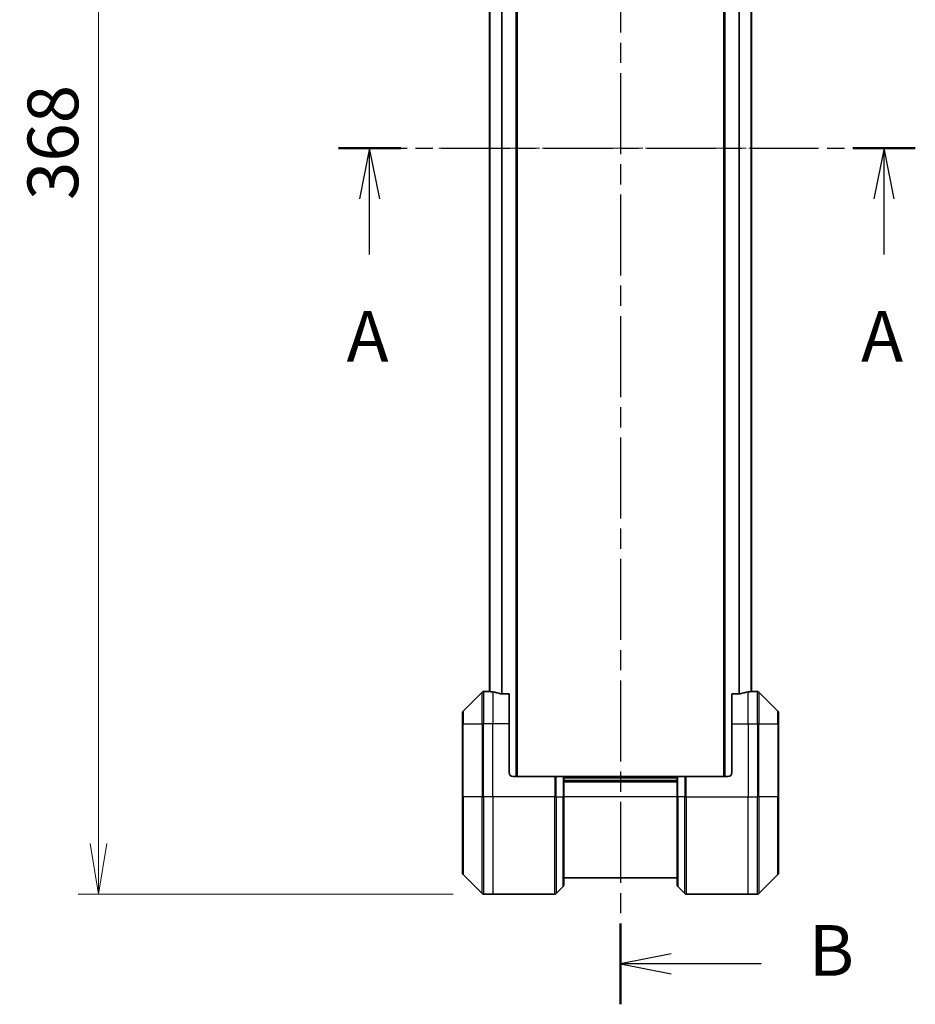
# Model space of a CAD drawing. Units: millimetres. Extents: x 0 to 8858, y 0 to 1405.
# Drawn here: x 2207 to 2428, y 408 to 651 of the extents above; entities that cross this region are included whole.
import ezdxf

# ---------------------------------------------------------------- set-up
doc = ezdxf.new("R2010")
doc.units = ezdxf.units.MM
doc.linetypes.add('CHAIN', pattern=[0.3543, 0.2362, -0.0295, 0.0591, -0.0295])
doc.layers.add('Centerline (ISO)', color=7, linetype='Continuous', lineweight=18, true_color=0x80ffff)
for name, color, linetype, lineweight in [('Dimension (ISO)', 7, 'Continuous', 18), ('Dimension (ISO) @ 1', 7, 'Continuous', 18), ('Section Line (ISO)', 7, 'CHAIN', 25), ('Visible (ISO)', 7, 'Continuous', 35), ('Visible Narrow (ISO)', 7, 'Continuous', 25)]:
    doc.layers.add(name, color=color, linetype=linetype, lineweight=lineweight)
doc.styles.add('Note Text (TK)', font='MS PGothic.ttf')
doc.dimstyles.new('Default - Method 1b (TK)', dxfattribs={"dimscale": 4, "dimtxt": 2.5, "dimasz": 2.5, "dimexe": 1, "dimexo": 1.5, "dimgap": 1, "dimtad": 1, "dimtoh": 1, "dimrnd": 1e-08, "dimdsep": 46, "dimtxsty": 'Note Text (TK)', "dimblk": 'OPEN', "dimcen": 0.09, "dimdle": 5, "dimclrd": 100, "dimclre": 100, "dimclrt": 7, "dimadec": 1, "dimazin": 1, "dimtfac": 1, "dimtmove": 0, "dimatfit": 3, "dimldrblk": 'OPEN', "dimfxl": 0, "dimtolj": 1, "dimlwd": -1, "dimlwe": -1, "dimarcsym": 0})

# ---------------------------------------------------------------- blocks, each defined once
blk = doc.blocks.new('2dTransSection45')
at = {"layer": 'Section Line (ISO)', "linetype": 'CHAIN', "ltscale": 14.333797}
blk.add_line((156.777, 131.802), (185.248, 131.802), dxfattribs=at)
at = {"layer": 'Section Line (ISO)', "linetype": 'Continuous', "lineweight": 50}
for p, q in [((156.777, 131.802), (159.856, 131.802)), ((182.169, 131.802), (185.248, 131.802))]:
    blk.add_line(p, q, dxfattribs=at)
at = {"layer": 'Section Line (ISO)', "linetype": 'Continuous'}
for p, q in [((158.316, 131.802), (157.816, 129.302)), ((158.316, 129.302), (158.316, 131.802)), ((158.816, 129.302), (158.316, 131.802)), ((183.709, 131.802), (183.209, 129.302)), ((183.709, 129.302), (183.709, 131.802)), ((184.209, 129.302), (183.709, 131.802)), ((158.316, 126.571), (158.316, 129.302)), ((183.709, 126.571), (183.709, 129.302))]:
    blk.add_line(p, q, dxfattribs=at)
at = {"layer": 'Section Line (ISO)', "char_height": 2.5, "attachment_point": 7, "style": 'Note Text (TK)'}
for insert in [(157.18, 120.498), (182.572, 120.498)]:
    blk.add_mtext('A', dxfattribs=dict(at, insert=insert))
blk = doc.blocks.new('2dTransSection46')
at = {"layer": 'Section Line (ISO)', "linetype": 'CHAIN', "ltscale": 16.915964}
blk.add_line((170.697, 177.467), (170.697, 89.567), dxfattribs=at)
at = {"layer": 'Section Line (ISO)', "linetype": 'Continuous', "lineweight": 50}
for p, q in [((170.697, 177.467), (170.697, 173.474)), ((170.697, 93.561), (170.697, 89.567))]:
    blk.add_line(p, q, dxfattribs=at)
at = {"layer": 'Section Line (ISO)', "linetype": 'Continuous'}
for p, q in [((173.197, 175.971), (170.697, 175.471)), ((173.197, 175.471), (170.697, 175.471)), ((170.697, 175.471), (173.197, 174.971)), ((177.308, 175.471), (173.197, 175.471)), ((173.197, 92.064), (170.697, 91.564)), ((173.197, 91.564), (170.697, 91.564)), ((170.697, 91.564), (173.197, 91.064)), ((177.64, 91.564), (173.197, 91.564))]:
    blk.add_line(p, q, dxfattribs=at)
at = {"layer": 'Section Line (ISO)', "char_height": 2.5, "attachment_point": 7, "style": 'Note Text (TK)'}
for insert in [(179.674, 174.117), (179.985, 90.196)]:
    blk.add_mtext('B', dxfattribs=dict(at, insert=insert))
blk = doc.blocks.new('_Open')
at = {"color": 0, "linetype": 'ByBlock', "lineweight": -2}
for p, q in [((-1, 0.167), (0, 0)), ((-1, -0.167), (0, 0)), ((0, 0), (-1, 0))]:
    blk.add_line(p, q, dxfattribs=at)
blk = doc.blocks.new('*D37')
at = {"layer": 'Defpoints', "color": 0, "transparency": 16777216}
for p in [(2321.19, 803.01), (2226.19, 435.01), (2321.19, 435.01)]:
    blk.add_point(p, dxfattribs=at)
at = {"layer": 'Dimension (ISO)', "color": 100, "transparency": 16777216}
for p, q in [((2313.69, 803.01), (2221.19, 803.01)), ((2226.19, 790.51), (2226.19, 447.51)), ((2313.69, 435.01), (2221.19, 435.01))]:
    blk.add_line(p, q, dxfattribs=at)
at = {"layer": 'Dimension (ISO)', "color": 100, "transparency": 16777216, "xscale": 12.5, "yscale": 12.5, "zscale": 12.5}
for p, rotation in [((2226.19, 803.01), 90), ((2226.19, 435.01), 270)]:
    blk.add_blockref('_Open', p, dxfattribs=dict(at, rotation=rotation))
at = {"layer": 'Dimension (ISO)', "color": 7, "transparency": 16777216, "insert": (2214.94, 606.26), "char_height": 12.5, "attachment_point": 4, "rotation": 90, "style": 'Note Text (TK)'}
blk.add_mtext('\\A1;368', dxfattribs=at)

msp = doc.modelspace()

# ---------------------------------------------------------------- linework, layer by layer
at = {"layer": 'Centerline (ISO)', "linetype": 'CHAIN', "ltscale": 23.990969}
msp.add_line((2310.1863, 619.011), (2399.7863, 619.011), dxfattribs=at)
at = {"layer": 'Visible (ISO)'}
for p, q in [((2329.4863, 464.011), (2329.4863, 774.011)), ((2380.4863, 774.011), (2380.4863, 464.011)), ((2322.6863, 753.0388), (2322.6863, 484.9831)), ((2387.2863, 484.9831), (2387.2863, 753.0388)), ((2320.8398, 484.8645), (2316.1327, 480.1574)), ((2322.4863, 485.011), (2321.1934, 485.011)), ((2322.6863, 485.011), (2322.4863, 485.011)), ((2322.4863, 485.011), (2322.4863, 485.0029)), ((2327.4863, 484.4272), (2325.5949, 484.4272)), ((2327.4863, 484.4272), (2327.4863, 477.011)), ((2384.3776, 484.4272), (2382.4863, 484.4272)), ((2382.4863, 477.011), (2382.4863, 484.4272)), ((2387.4863, 485.011), (2387.2863, 485.011)), ((2387.4863, 485.0029), (2387.4863, 485.011)), ((2387.4863, 485.011), (2388.7792, 485.011)), ((2393.8398, 480.1574), (2389.1327, 484.8645)), ((2315.9863, 477.011), (2315.9863, 479.8039)), ((2393.9863, 479.8039), (2393.9863, 477.011)), ((2315.9863, 477.011), (2315.9863, 459.011)), ((2327.4863, 465.011), (2327.4863, 477.011)), ((2382.4863, 477.011), (2382.4863, 465.011)), ((2393.9863, 459.011), (2393.9863, 477.011)), ((2328.4863, 464.011), (2338.7792, 464.011)), ((2338.7792, 464.011), (2339.1327, 464.011)), ((2340.8398, 464.011), (2339.1327, 464.011)), ((2340.8398, 464.011), (2340.9863, 464.011)), ((2368.9863, 464.011), (2340.9863, 464.011)), ((2340.9863, 459.011), (2340.9863, 464.011)), ((2368.9863, 464.011), (2369.1327, 464.011)), ((2368.9863, 464.011), (2368.9863, 459.011)), ((2370.8398, 464.011), (2369.1327, 464.011)), ((2370.8398, 464.011), (2371.1934, 464.011)), ((2381.4863, 464.011), (2371.1934, 464.011)), ((2368.9863, 463.011), (2340.9863, 463.011)), ((2315.9863, 440.2181), (2315.9863, 459.011)), ((2340.9863, 459.011), (2340.9863, 437.2181)), ((2368.9863, 437.2181), (2368.9863, 459.011)), ((2393.9863, 459.011), (2393.9863, 440.2181)), ((2316.1327, 439.8645), (2320.8398, 435.1574)), ((2389.1327, 435.1574), (2393.8398, 439.8645)), ((2340.9863, 439.011), (2368.9863, 439.011)), ((2323.4863, 435.011), (2321.1934, 435.011)), ((2338.7792, 435.011), (2323.4863, 435.011)), ((2339.1327, 435.1574), (2340.8398, 436.8645)), ((2370.8398, 435.1574), (2369.1327, 436.8645)), ((2371.1934, 435.011), (2386.4863, 435.011)), ((2386.4863, 435.011), (2388.7792, 435.011))]:
    msp.add_line(p, q, dxfattribs=at)
for centre, radius, start, end in [((2321.1934, 484.511), 0.5, 90, 135), ((2388.7792, 484.511), 0.5, 45, 90), ((2316.4863, 479.8039), 0.5, 135, 180), ((2393.4863, 479.8039), 0.5, 0, 45), ((2328.4863, 465.011), 1, 180, 270), ((2381.4863, 465.011), 1, 270, 0), ((2316.4863, 440.2181), 0.5, 180, 225), ((2393.4863, 440.2181), 0.5, 315, 0), ((2321.1934, 435.511), 0.5, 225, 270), ((2338.7792, 435.511), 0.5, 270, 315), ((2340.4863, 437.2181), 0.5, 315, 0), ((2369.4863, 437.2181), 0.5, 180, 225), ((2371.1934, 435.511), 0.5, 225, 270), ((2388.7792, 435.511), 0.5, 270, 315)]:
    msp.add_arc(centre, radius, start, end, dxfattribs=at)
for centre, major_axis, start_param, end_param in [((2321.8863, 477.011), (9.6, 0), 1.40334825, 1.49698509), ((2321.8863, 477.011), (9.6, 0), 1.19575789, 1.40334825), ((2388.0863, 477.011), (-9.6, 0), 4.87983706, 5.08742742), ((2388.0863, 477.011), (-9.6, 0), 4.78620022, 4.87983706)]:
    msp.add_ellipse(centre, major_axis=major_axis, ratio=0.83333333, start_param=start_param, end_param=end_param, dxfattribs=at)
for points, knots in [([(2322.4863, 485.0029), (2322.4863, 485.0012), (2322.4938, 484.9991), (2322.5244, 484.9947), (2322.5475, 484.9924), (2322.5805, 484.9901), (2322.5872, 484.9896), (2322.5942, 484.9892)], [0.1356732242, 0.1356732242, 0.1356732242, 0.1356732242, 0.1469944231, 0.1469944231, 0.158315622, 0.158315622, 0.1609890322, 0.1609890322, 0.1609890322, 0.1609890322]), ([(2325.4028, 484.4549), (2325.4256, 484.4475), (2325.4522, 484.4409), (2325.5174, 484.4302), (2325.5573, 484.4272), (2325.5949, 484.4272)], [-0.0201836507, -0.0201836507, -0.0201836507, -0.0201836507, -0.0112759257, -0.0112759257, 0, 0, 0, 0]), ([(2384.3776, 484.4272), (2384.4159, 484.4272), (2384.4565, 484.4303), (2384.5214, 484.4412), (2384.5474, 484.4476), (2384.5697, 484.4549)], [0.093260715, 0.093260715, 0.093260715, 0.093260715, 0.1047444472, 0.1047444472, 0.1134564756, 0.1134564756, 0.1134564756, 0.1134564756]), ([(2387.3783, 484.9892), (2387.3853, 484.9896), (2387.392, 484.9901), (2387.425, 484.9924), (2387.4481, 484.9947), (2387.4787, 484.9991), (2387.4863, 485.0012), (2387.4863, 485.0029)], [0.1103900742, 0.1103900742, 0.1103900742, 0.1103900742, 0.1130634845, 0.1130634845, 0.1243846834, 0.1243846834, 0.1357058823, 0.1357058823, 0.1357058823, 0.1357058823])]:
    msp.add_open_spline(points, degree=3, knots=knots, dxfattribs=at)
at = {"layer": 'Visible Narrow (ISO)'}
for p, q in [((2329.1863, 774.011), (2329.1863, 464.011)), ((2380.7863, 464.011), (2380.7863, 774.011)), ((2322.7942, 484.9751), (2322.7942, 753.0468)), ((2325.6028, 753.5948), (2325.6028, 484.4272)), ((2325.7949, 484.4272), (2325.7949, 753.5948)), ((2384.1776, 753.5948), (2384.1776, 484.4272)), ((2384.3697, 484.4272), (2384.3697, 753.5948)), ((2387.1783, 753.0468), (2387.1783, 484.9751)), ((2320.8398, 477.011), (2320.8398, 484.8645)), ((2321.1934, 485.011), (2321.1934, 477.011)), ((2323.4863, 484.8991), (2323.4863, 477.011)), ((2386.4863, 477.011), (2386.4863, 484.8991)), ((2388.7792, 477.011), (2388.7792, 485.011)), ((2389.1327, 484.8645), (2389.1327, 477.011)), ((2316.1327, 480.1574), (2316.1327, 477.011)), ((2393.8398, 477.011), (2393.8398, 480.1574)), ((2316.1327, 477.011), (2315.9863, 477.011)), ((2316.1327, 459.011), (2316.1327, 477.011)), ((2316.1327, 477.011), (2320.8398, 477.011)), ((2320.8398, 477.011), (2321.1934, 477.011)), ((2320.8398, 477.011), (2320.8398, 459.011)), ((2323.4863, 477.011), (2321.1934, 477.011)), ((2321.1934, 459.011), (2321.1934, 477.011)), ((2327.4863, 477.011), (2323.4863, 477.011)), ((2323.4863, 459.011), (2323.4863, 477.011)), ((2382.4863, 477.011), (2386.4863, 477.011)), ((2386.4863, 477.011), (2386.4863, 459.011)), ((2386.4863, 477.011), (2388.7792, 477.011)), ((2389.1327, 477.011), (2388.7792, 477.011)), ((2388.7792, 477.011), (2388.7792, 459.011)), ((2389.1327, 459.011), (2389.1327, 477.011)), ((2389.1327, 477.011), (2393.8398, 477.011)), ((2393.8398, 477.011), (2393.8398, 459.011)), ((2393.8398, 477.011), (2393.9863, 477.011)), ((2338.7792, 464.011), (2338.7792, 459.011)), ((2339.1327, 459.011), (2339.1327, 464.011)), ((2340.8398, 464.011), (2340.8398, 459.011)), ((2369.1327, 459.011), (2369.1327, 464.011)), ((2370.8398, 464.011), (2370.8398, 459.011)), ((2371.1934, 459.011), (2371.1934, 464.011)), ((2340.9863, 463.711), (2368.9863, 463.711)), ((2340.9863, 462.711), (2368.9863, 462.711)), ((2315.9863, 459.011), (2316.1327, 459.011)), ((2316.1327, 459.011), (2316.1327, 439.8645)), ((2320.8398, 459.011), (2316.1327, 459.011)), ((2320.8398, 459.011), (2321.1934, 459.011)), ((2320.8398, 435.1574), (2320.8398, 459.011)), ((2323.4863, 459.011), (2321.1934, 459.011)), ((2321.1934, 459.011), (2321.1934, 435.011)), ((2338.7792, 459.011), (2323.4863, 459.011)), ((2323.4863, 459.011), (2323.4863, 435.011)), ((2338.7792, 435.011), (2338.7792, 459.011)), ((2339.1327, 459.011), (2338.7792, 459.011)), ((2339.1327, 459.011), (2339.1327, 435.1574)), ((2339.1327, 459.011), (2340.8398, 459.011)), ((2340.8398, 459.011), (2340.9863, 459.011)), ((2340.8398, 436.8645), (2340.8398, 459.011)), ((2368.9863, 459.011), (2340.9863, 459.011)), ((2369.1327, 459.011), (2368.9863, 459.011)), ((2369.1327, 459.011), (2369.1327, 436.8645)), ((2370.8398, 459.011), (2369.1327, 459.011)), ((2370.8398, 459.011), (2371.1934, 459.011)), ((2370.8398, 435.1574), (2370.8398, 459.011)), ((2371.1934, 459.011), (2386.4863, 459.011)), ((2371.1934, 459.011), (2371.1934, 435.011)), ((2386.4863, 435.011), (2386.4863, 459.011)), ((2386.4863, 459.011), (2388.7792, 459.011)), ((2388.7792, 435.011), (2388.7792, 459.011)), ((2389.1327, 459.011), (2388.7792, 459.011)), ((2389.1327, 459.011), (2389.1327, 435.1574)), ((2393.8398, 459.011), (2389.1327, 459.011)), ((2393.8398, 459.011), (2393.9863, 459.011)), ((2393.8398, 439.8645), (2393.8398, 459.011))]:
    msp.add_line(p, q, dxfattribs=at)

# ---------------------------------------------------------------- block references
at = {"layer": 'Section Line (ISO)', "xscale": 5, "yscale": 5, "zscale": 5}
for name in ['2dTransSection46', '2dTransSection45']:
    msp.add_blockref(name, (1501.5, -40), dxfattribs=at)

# ---------------------------------------------------------------- dimensions: what is measured, and where the dimension line sits
at = {"layer": 'Dimension (ISO) @ 1', "color": 100, "true_color": 0x00ff3f}
dim = msp.add_linear_dim(base=(2226.1934, 435.011), p1=(2321.1934, 803.011), p2=(2321.1934, 435.011), angle=90, dimstyle='Default - Method 1b (TK)', override={"dimscale": 1, "dimtxt": 12.5, "dimasz": 12.5, "dimexe": 5, "dimexo": 7.5, "dimgap": 5, "dimtoh": 0, "dimdec": 2, "dimcen": 0.45, "dimtol": 0, "dimlim": 0, "dimtp": 0, "dimtm": 0, "dimtdec": 2, "dimtix": 0, "dimtofl": 0, "dimtmove": 0, "dimatfit": 1}, dxfattribs=at)
dim.commit()
dim.dimension.update_dxf_attribs({"geometry": '*D37', "text_midpoint": (2226.1934, 619.011), "dimtype": 128})

doc.saveas('drawing.dxf')
